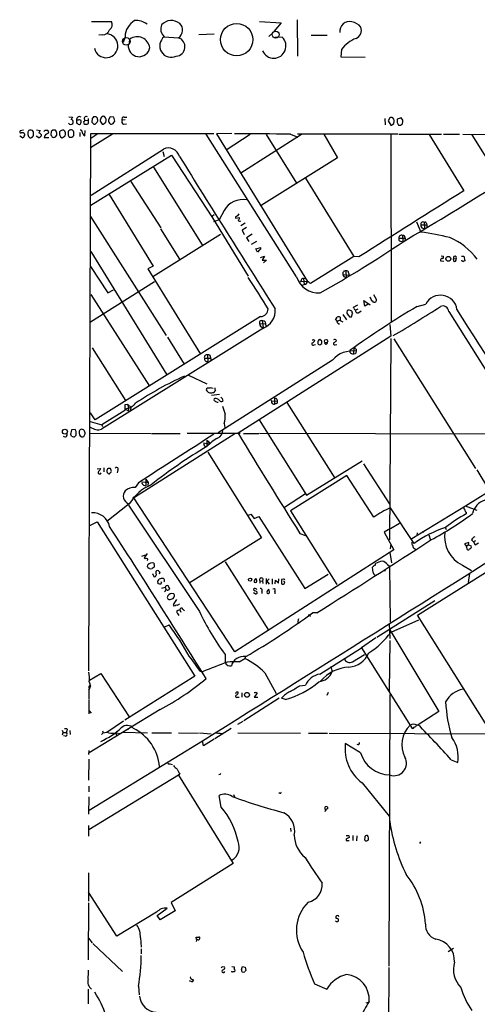
# Model space of a CAD drawing. Extents: x 18 to 1080, y 10 to 873.
# Drawn here: x 69 to 191, y 610 to 873 of the extents above; entities that cross this region are included whole.
import ezdxf

# ---------------------------------------------------------------- set-up
doc = ezdxf.new("R2010")
doc.units = 0
doc.header["$MEASUREMENT"] = 0
doc.layers.add('MAIN', color=5, linetype='CONTINUOUS')

msp = doc.modelspace()

# ---------------------------------------------------------------- linework, layer by layer
at = {"layer": 'MAIN'}
for p, q in [((88.138, 872.7439), (93.472, 872.7439)), ((133.0113, 872.7439), (138.7687, 872.4053)), ((143.002, 873.2519), (143.0867, 863.5153)), ((138.7687, 872.4053), (136.8213, 870.1193)), ((91.1013, 869.1879), (90.0853, 869.1033)), ((97.1127, 868.6799), (96.6047, 867.1559)), ((98.298, 867.1559), (98.3827, 868.0873)), ((107.5267, 868.6799), (111.3367, 868.4259)), ((120.904, 869.3573), (116.7553, 869.1879)), ((136.4827, 869.7806), (135.4667, 868.7646)), ((139.0227, 868.5953), (137.0753, 868.5106)), ((146.7273, 869.1033), (151.0453, 869.1033)), ((154.8553, 865.2933), (154.686, 863.3459)), ((154.686, 863.3459), (161.2053, 863.2613)), ((82.1267, 847.3439), (83.058, 847.2593)), ((84.1587, 846.4126), (84.1587, 845.6506)), ((84.582, 846.4126), (84.1587, 846.4126)), ((86.36, 846.4126), (87.122, 846.3279)), ((87.2913, 845.5659), (87.376, 846.9206)), ((88.3073, 846.8359), (88.2227, 845.9046)), ((89.408, 847.3439), (88.646, 847.3439)), ((89.7467, 846.6666), (89.7467, 847.0053)), ((93.1333, 847.3439), (92.71, 846.4973)), ((94.0647, 847.2593), (93.1333, 847.3439)), ((94.3187, 846.1586), (94.0647, 847.2593)), ((97.1127, 846.4973), (96.3507, 846.4126)), ((96.8587, 847.2593), (97.536, 847.2593)), ((166.4547, 846.9206), (166.5393, 845.2273)), ((167.7247, 847.0899), (167.3013, 846.2433)), ((167.3013, 846.2433), (167.9787, 845.1426)), ((170.7727, 847.0899), (169.672, 846.6666)), ((171.196, 846.4126), (170.7727, 847.0899)), ((70.0193, 843.7879), (69.088, 843.6186)), ((72.644, 843.3646), (72.39, 843.7033)), ((73.4907, 843.8726), (74.422, 843.7033)), ((75.692, 843.7879), (76.3693, 843.7879)), ((77.8087, 843.7879), (77.3853, 843.4493)), ((78.74, 843.5339), (78.486, 843.7879)), ((82.1267, 843.6186), (81.8727, 843.4493)), ((82.296, 845.3966), (81.9573, 845.6506)), ((86.0213, 846.0739), (86.106, 845.5659)), ((86.36, 842.2639), (86.4447, 843.7033)), ((88.7307, 845.3966), (89.154, 845.3966)), ((90.424, 846.1586), (91.0167, 845.3966)), ((91.5247, 845.5659), (91.948, 845.9046)), ((94.0647, 845.8199), (94.3187, 846.1586)), ((96.6893, 845.3966), (97.4513, 845.4813)), ((168.4867, 845.3119), (168.8253, 845.5659)), ((169.672, 845.8199), (170.0953, 845.1426)), ((69.7653, 841.7559), (69.0033, 842.1793)), ((71.2893, 842.0946), (71.7127, 841.7559)), ((74.0833, 841.7559), (73.406, 842.1793)), ((74.676, 842.6026), (74.676, 842.1793)), ((75.5227, 841.8406), (76.708, 841.8406)), ((77.3853, 843.4493), (77.3007, 842.5179)), ((78.5707, 842.0099), (78.9093, 842.4333)), ((79.8407, 842.0099), (80.264, 841.7559)), ((80.264, 841.7559), (81.1107, 842.2639)), ((85.0053, 843.1106), (85.0053, 842.0946)), ((87.4607, 699.4313), (87.9687, 842.8566)), ((93.726, 842.6873), (87.884, 839.0466)), ((87.9687, 842.8566), (120.8193, 842.8566)), ((89.8313, 842.7719), (87.9687, 841.5019)), ((142.8327, 804.5873), (118.7027, 842.6873)), ((125.5607, 842.8566), (121.4967, 842.7719)), ((121.4967, 842.7719), (145.796, 803.4019)), ((130.4713, 842.6026), (124.0367, 838.4539)), ((144.1873, 842.6026), (128.016, 832.2733)), ((134.7893, 842.6026), (142.8327, 829.6486)), ((141.224, 842.6873), (143.1713, 841.9253)), ((143.0867, 842.7719), (169.926, 842.7719)), ((150.114, 842.6873), (153.7547, 836.4219)), ((167.9787, 842.6873), (168.0633, 792.3953)), ((170.18, 842.6873), (181.5253, 842.6873)), ((178.2233, 842.6026), (187.5367, 827.6166)), ((182.0333, 842.6873), (186.3513, 842.6873)), ((187.198, 842.6873), (210.566, 842.6026)), ((195.834, 832.6966), (189.738, 842.5179)), ((88.0533, 826.4313), (107.3573, 838.7079)), ((87.9687, 823.7219), (109.474, 837.0993)), ((107.188, 838.1153), (107.5267, 836.7606)), ((109.474, 837.0993), (120.396, 820.3353)), ((153.7547, 836.4219), (133.4347, 823.6373)), ((104.648, 833.8819), (117.6867, 813.1386)), ((145.288, 830.9186), (158.1573, 810.0059)), ((98.6367, 830.0719), (106.5953, 817.7106)), ((92.8793, 826.6006), (104.5633, 807.4659)), ((87.884, 820.7586), (108.0347, 788.9239)), ((120.396, 820.9279), (120.904, 821.2666)), ((120.396, 820.3353), (129.9633, 804.7566)), ((123.5287, 822.3673), (122.174, 819.8273)), ((126.5767, 820.5893), (126.5767, 820.2506)), ((126.5767, 820.2506), (127.5927, 820.4199)), ((106.5107, 817.4566), (111.5907, 809.3286)), ((122.174, 819.8273), (120.7347, 819.3193)), ((129.1167, 818.9806), (128.016, 818.2186)), ((129.54, 817.7953), (128.3547, 817.0333)), ((174.8367, 819.3193), (176.022, 816.5253)), ((176.022, 818.4726), (177.6307, 818.4726)), ((176.53, 817.6259), (177.038, 817.4566)), ((176.9533, 819.1499), (177.038, 817.4566)), ((177.546, 818.8959), (177.6307, 818.4726)), ((177.6307, 818.4726), (177.6307, 817.7106)), ((104.4787, 804.6719), (122.5973, 816.0173)), ((128.3547, 817.0333), (128.8627, 815.9326)), ((130.9793, 816.0173), (129.54, 815.0013)), ((129.54, 815.0013), (130.1327, 814.0699)), ((170.18, 814.9166), (171.8733, 814.9166)), ((171.1113, 815.6786), (171.196, 813.9853)), ((171.8733, 814.9166), (171.7887, 814.2393)), ((132.1647, 814.0699), (130.7253, 813.2233)), ((131.9953, 812.1226), (133.35, 812.4613)), ((132.4187, 811.1913), (131.9953, 812.1226)), ((170.6033, 814.1546), (171.196, 813.9853)), ((87.9687, 811.3606), (108.204, 778.4253)), ((133.0113, 811.7839), (132.4187, 811.1913)), ((133.2653, 809.7519), (134.2813, 810.0906)), ((134.2813, 810.0906), (133.6887, 809.0746)), ((158.1573, 810.0059), (146.558, 802.8093)), ((159.512, 809.9213), (158.1573, 810.0059)), ((181.4407, 810.2599), (182.0333, 810.0906)), ((184.7427, 809.4979), (185.42, 809.4133)), ((186.8593, 810.1753), (187.5367, 810.1753)), ((187.5367, 810.1753), (187.7907, 808.9053)), ((87.884, 807.3813), (92.456, 800.3539)), ((104.5633, 807.4659), (103.2087, 806.7886)), ((133.6887, 809.0746), (134.874, 809.0746)), ((134.874, 809.0746), (134.0273, 808.3126)), ((181.2713, 808.9053), (182.2027, 808.8206)), ((103.2087, 806.7886), (117.2633, 784.0133)), ((144.6953, 804.1639), (145.4573, 804.2486)), ((155.194, 805.2646), (156.8873, 805.0953)), ((156.0407, 806.1959), (156.1253, 804.4179)), ((156.718, 805.6879), (156.8873, 805.0953)), ((87.884, 792.5646), (104.9867, 803.4019)), ((144.1027, 803.7406), (143.9333, 803.3173)), ((145.796, 803.4019), (143.9333, 803.3173)), ((144.3567, 802.3859), (144.8647, 802.5553)), ((144.6953, 804.1639), (144.8647, 802.5553)), ((87.9687, 799.9306), (103.632, 775.4619)), ((92.456, 800.3539), (93.98, 801.1159)), ((164.1687, 798.5759), (163.4913, 799.8459)), ((158.0727, 796.5439), (159.1733, 797.1366)), ((158.1573, 796.2899), (158.0727, 796.5439)), ((161.036, 796.7979), (160.782, 798.3219)), ((160.782, 798.3219), (162.4753, 797.1366)), ((161.9673, 797.3059), (161.036, 796.7979)), ((175.006, 796.7133), (177.3767, 797.3059)), ((133.2653, 794.0039), (89.154, 766.4873)), ((155.194, 794.5966), (156.21, 793.1573)), ((156.972, 793.9193), (157.5647, 793.9193)), ((157.5647, 793.9193), (157.8187, 794.8506)), ((158.6653, 795.7819), (159.258, 796.1206)), ((159.512, 795.1046), (160.1047, 795.5279)), ((183.4727, 795.3586), (208.1953, 756.0733)), ((133.0113, 792.5646), (132.9267, 792.1413)), ((132.9267, 792.1413), (134.5353, 792.0566)), ((133.6887, 792.9033), (133.9427, 791.1253)), ((134.4507, 792.6493), (134.5353, 792.0566)), ((134.5353, 792.0566), (134.62, 791.4639)), ((153.67, 792.8186), (153.2467, 793.4113)), ((153.67, 792.8186), (154.432, 793.0726)), ((154.0087, 792.1413), (154.2627, 791.8873)), ((154.5167, 792.9879), (155.194, 792.5646)), ((167.7247, 791.8873), (167.9787, 788.7546)), ((133.858, 790.8713), (90.7627, 763.9473)), ((108.458, 788.5006), (112.8607, 781.3039)), ((167.9787, 788.7546), (127.254, 762.8466)), ((147.4047, 787.9079), (147.7433, 787.6539)), ((147.574, 786.4686), (147.9127, 786.5533)), ((149.606, 787.4846), (149.098, 787.9079)), ((150.7913, 786.5533), (150.2833, 786.8073)), ((153.162, 786.4686), (153.5853, 786.5533)), ((167.9787, 788.1619), (167.64, 734.3986)), ((168.8253, 788.0773), (190.5847, 753.4486)), ((88.3073, 785.7066), (97.1973, 771.5673)), ((119.126, 783.7593), (119.2107, 782.0659)), ((119.888, 783.1666), (119.9727, 782.4046)), ((157.48, 784.1826), (158.0727, 784.0133)), ((158.1573, 785.7066), (158.0727, 784.0133)), ((158.5807, 784.0979), (158.0727, 784.0133)), ((158.75, 785.2833), (158.75, 784.7753)), ((118.2793, 782.9126), (119.888, 782.9126)), ((152.4847, 782.4046), (121.92, 763.0159)), ((114.046, 778.3406), (118.872, 776.0546)), ((122.2587, 773.1759), (120.142, 772.9219)), ((121.2427, 774.4459), (120.8193, 773.7686)), ((97.79, 770.5513), (97.028, 770.4666)), ((97.028, 770.4666), (97.028, 768.9426)), ((97.79, 770.5513), (98.6367, 769.7893)), ((97.79, 770.5513), (98.044, 768.8579)), ((123.0207, 772.1599), (123.19, 771.3979)), ((135.9747, 771.8213), (136.144, 771.3979)), ((136.144, 771.3979), (137.668, 771.4826)), ((136.9907, 772.2446), (136.9907, 770.6359)), ((137.4987, 770.8053), (136.9907, 770.6359)), ((137.5833, 771.9906), (137.668, 771.4826)), ((140.2927, 771.0593), (153.0773, 750.9086)), ((89.154, 766.4873), (87.884, 768.3499)), ((97.028, 768.9426), (90.932, 765.1326)), ((97.028, 769.3659), (98.044, 768.8579)), ((98.6367, 769.7893), (98.552, 769.0273)), ((87.7993, 765.9793), (90.932, 765.1326)), ((90.932, 765.1326), (91.1013, 764.7093)), ((123.5287, 765.4713), (123.698, 764.3706)), ((132.842, 766.4873), (145.542, 746.3366)), ((82.804, 763.7779), (82.55, 762.5079)), ((83.7353, 763.8626), (82.804, 763.7779)), ((84.074, 763.3546), (83.7353, 763.8626)), ((85.09, 762.1693), (85.5133, 761.9153)), ((86.106, 761.9999), (86.36, 762.5079)), ((87.7993, 762.8466), (104.0553, 762.7619)), ((126.4073, 762.6773), (99.6527, 745.7439)), ((104.2247, 762.7619), (111.76, 762.7619)), ((113.7073, 762.8466), (127.8467, 762.8466)), ((128.6933, 762.7619), (132.7573, 762.7619)), ((133.0113, 762.8466), (194.9027, 762.6773)), ((82.804, 762.0846), (83.312, 761.9153)), ((118.11, 760.3066), (118.9567, 760.1373)), ((118.9567, 760.9839), (119.7187, 760.3913)), ((118.9567, 760.9839), (118.9567, 759.3753)), ((118.9567, 760.1373), (119.7187, 760.3913)), ((119.2107, 757.8513), (133.5193, 734.9913)), ((145.542, 746.3366), (160.3587, 755.4806)), ((160.6973, 754.7186), (167.7247, 743.8813)), ((208.1953, 756.0733), (187.96, 743.3733)), ((89.662, 753.3639), (90.5933, 753.4486)), ((91.44, 753.6179), (91.44, 752.6019)), ((92.2867, 752.4326), (92.5407, 752.0939)), ((92.5407, 753.4486), (92.3713, 753.3639)), ((95.1653, 753.0253), (94.996, 752.2633)), ((191.008, 753.1099), (194.31, 747.5219)), ((100.6687, 749.6386), (99.822, 748.3686)), ((101.6847, 749.8926), (103.2933, 749.7233)), ((102.0233, 749.0459), (102.616, 748.8766)), ((102.616, 750.6546), (103.2933, 749.7233)), ((102.616, 750.6546), (102.616, 748.8766)), ((103.2933, 749.7233), (103.2087, 748.9613)), ((156.2947, 751.5859), (141.224, 742.1879)), ((163.4913, 740.4946), (156.2947, 751.5859)), ((145.2033, 746.6753), (139.6153, 743.0346)), ((98.2133, 744.0506), (92.202, 739.3093)), ((126.4073, 704.5113), (99.2293, 745.9133)), ((98.044, 743.7119), (116.9247, 715.2639)), ((130.048, 741.0026), (130.6407, 741.2566)), ((130.6407, 741.2566), (131.572, 740.0713)), ((141.224, 742.1879), (153.5853, 722.4606)), ((174.244, 733.4673), (167.894, 742.9499)), ((187.96, 743.3733), (173.6513, 734.6526)), ((175.0907, 714.3326), (217.932, 741.2566)), ((191.0927, 742.2726), (187.96, 743.3733)), ((188.1293, 741.7646), (188.1293, 741.3413)), ((87.7147, 738.2086), (89.662, 739.2246)), ((89.662, 739.2246), (115.7393, 697.9919)), ((131.572, 740.0713), (132.7573, 740.6639)), ((132.7573, 740.6639), (145.034, 721.4446)), ((167.894, 737.4466), (170.3493, 738.8859)), ((143.764, 736.0919), (145.2033, 735.5839)), ((167.894, 737.4466), (166.2007, 736.4306)), ((166.2007, 736.4306), (168.8253, 731.7739)), ((175.006, 736.2613), (174.9213, 735.5839)), ((176.276, 736.6846), (176.6993, 736.4306)), ((182.626, 737.6159), (182.7953, 737.1926)), ((133.5193, 734.9913), (114.4693, 723.0533)), ((167.9787, 733.2979), (167.8093, 732.0279)), ((178.1387, 735.7533), (178.562, 734.3139)), ((188.8067, 733.7213), (187.706, 733.3826)), ((187.706, 733.3826), (188.214, 732.6206)), ((188.722, 733.0439), (188.8067, 733.7213)), ((189.5687, 734.3986), (190.0767, 733.8906)), ((190.5847, 734.1446), (190.0767, 733.8906)), ((190.0767, 733.8906), (190.5, 733.0439)), ((190.5, 733.0439), (191.4313, 733.6366)), ((102.9547, 730.7579), (102.1927, 729.5726)), ((168.8253, 731.7739), (126.4073, 704.5113)), ((167.7247, 731.0119), (168.2327, 728.3026)), ((174.3287, 732.1126), (174.5827, 731.9433)), ((188.722, 733.0439), (188.214, 732.6206)), ((188.468, 731.7739), (188.214, 732.6206)), ((188.722, 733.0439), (189.484, 732.7899)), ((102.4467, 730.3346), (101.5153, 729.9959)), ((102.1927, 729.5726), (102.4467, 729.3186)), ((103.2087, 729.2339), (102.87, 728.8953)), ((123.7827, 728.5566), (135.382, 710.2686)), ((163.9147, 727.6253), (163.9147, 728.1333)), ((103.124, 727.2019), (103.2087, 727.7099)), ((103.632, 726.7786), (103.378, 726.7786)), ((104.394, 725.4239), (104.7327, 724.6619)), ((105.3253, 725.9319), (105.4947, 726.1859)), ((106.3413, 725.7626), (106.172, 725.2546)), ((163.322, 725.6779), (163.1527, 727.1173)), ((166.5393, 726.4399), (166.37, 725.9319)), ((167.132, 727.7946), (167.64, 727.3713)), ((167.64, 727.3713), (167.8093, 712.4699)), ((187.1133, 727.6253), (189.5687, 726.2706)), ((188.976, 725.4239), (188.6373, 723.0533)), ((105.918, 722.7146), (105.8333, 723.4766)), ((106.5953, 722.7146), (106.5953, 722.5453)), ((133.096, 723.4766), (133.096, 722.8839)), ((133.096, 723.4766), (133.7733, 723.3919)), ((133.7733, 723.3919), (133.858, 722.7993)), ((134.7047, 724.0693), (134.7047, 722.6299)), ((135.5513, 723.9846), (134.9587, 723.3919)), ((134.9587, 723.3919), (135.5513, 722.6299)), ((136.3133, 723.9846), (136.3133, 722.6299)), ((137.16, 722.7146), (137.2447, 723.6459)), ((137.2447, 723.6459), (138.0067, 722.8839)), ((138.0067, 722.8839), (138.0913, 723.9846)), ((139.3613, 723.8999), (138.8533, 723.8153)), ((138.8533, 723.8153), (138.8533, 722.7146)), ((145.034, 721.4446), (151.2993, 725.2546)), ((106.934, 721.5293), (107.7807, 721.7833)), ((107.7807, 720.6826), (107.6113, 720.5133)), ((107.7807, 721.7833), (108.0347, 721.1059)), ((108.0347, 722.2066), (108.5427, 722.2913)), ((108.5427, 722.2913), (108.966, 721.3599)), ((131.826, 720.0053), (131.4027, 720.2593)), ((133.604, 720.6826), (133.604, 720.0899)), ((135.4667, 721.1906), (135.5513, 720.1746)), ((137.0753, 720.5979), (137.0753, 720.0053)), ((109.1353, 718.4813), (109.8973, 718.7353)), ((110.0667, 717.4653), (109.8973, 716.8726)), ((179.7473, 718.1426), (164.2533, 708.3213)), ((111.6753, 715.7719), (110.9133, 715.4333)), ((111.6753, 715.7719), (112.014, 715.0946)), ((112.522, 715.9413), (112.9453, 715.4333)), ((148.2513, 714.9253), (147.1507, 714.9253)), ((111.0827, 714.7559), (111.4213, 714.2479)), ((143.1713, 712.4699), (143.3407, 712.0466)), ((146.05, 714.5019), (146.558, 714.0786)), ((168.0633, 709.7606), (175.514, 713.0626)), ((198.5433, 676.9946), (175.0907, 714.3326)), ((107.696, 711.1999), (108.8813, 711.7079)), ((167.5553, 712.0466), (167.7247, 708.0673)), ((167.7247, 710.4379), (180.848, 688.5939)), ((163.9993, 708.2366), (160.1893, 705.6119)), ((167.7247, 707.5593), (167.5553, 693.9279)), ((149.098, 698.5846), (160.1893, 705.6119)), ((160.1893, 705.6119), (173.736, 684.1066)), ((123.7827, 703.8339), (123.7827, 701.6326)), ((127.508, 701.8866), (129.032, 702.7333)), ((129.2013, 703.2413), (129.032, 702.7333)), ((157.8187, 701.8866), (160.9513, 703.8339)), ((117.094, 699.3466), (117.9407, 699.2619)), ((151.9767, 700.6166), (152.4, 699.1773)), ((87.5453, 696.5526), (87.884, 695.3673)), ((87.63, 696.9759), (90.5933, 698.7539)), ((90.5933, 698.7539), (98.2133, 687.1546)), ((115.7393, 697.9919), (97.028, 686.3079)), ((134.366, 698.9233), (137.414, 693.4199)), ((87.4607, 694.2666), (87.4607, 691.8959)), ((143.6793, 695.4519), (145.2033, 695.6213)), ((87.4607, 691.7266), (87.4607, 688.0013)), ((127.0847, 692.4039), (127.508, 692.4039)), ((128.27, 693.5893), (128.27, 692.4039)), ((138.2607, 692.1499), (128.778, 686.1386)), ((132.334, 693.5046), (131.572, 692.4039)), ((131.572, 692.4039), (132.5033, 692.4039)), ((131.9953, 693.7586), (132.334, 693.5046)), ((139.8693, 691.8113), (138.8533, 692.1499)), ((151.2993, 693.6739), (150.9607, 692.8273)), ((167.7247, 693.1659), (167.4707, 620.6066)), ((87.5453, 688.7633), (88.0533, 688.1706)), ((106.426, 689.1019), (98.044, 683.9373)), ((180.848, 688.5939), (175.3447, 685.0379)), ((96.6893, 686.0539), (92.202, 683.0059)), ((128.524, 685.9693), (127.0847, 685.1226)), ((80.3487, 683.5986), (80.6027, 683.0059)), ((81.4493, 684.0219), (81.7033, 683.7679)), ((82.3807, 683.5139), (82.4653, 682.4979)), ((98.044, 683.9373), (87.5453, 677.5873)), ((91.1013, 683.4293), (91.2707, 682.9213)), ((97.7053, 683.7679), (98.044, 683.9373)), ((125.3913, 684.0219), (121.0733, 681.3126)), ((175.006, 684.9533), (175.3447, 685.0379)), ((80.4333, 682.3286), (80.6027, 683.0059)), ((80.6027, 683.0059), (81.3647, 683.0059)), ((81.1107, 681.9899), (80.6873, 682.0746)), ((87.5453, 662.2626), (117.7713, 680.8046)), ((94.3187, 682.9213), (94.996, 682.1593)), ((94.9113, 682.9213), (95.6733, 682.7519)), ((96.6047, 683.0906), (103.124, 682.9213)), ((104.2247, 682.9213), (109.474, 682.9213)), ((111.3367, 682.9213), (116.6707, 682.8366)), ((116.9247, 682.9213), (120.0573, 682.6673)), ((118.0253, 679.4499), (117.7713, 680.8046)), ((120.904, 681.2279), (118.0253, 679.4499)), ((122.5127, 682.8366), (123.19, 682.7519)), ((127.1693, 682.9213), (143.9333, 682.8366)), ((146.05, 682.8366), (151.13, 682.8366)), ((151.5533, 682.8366), (207.4333, 682.5826)), ((87.4607, 678.1799), (87.376, 677.0793)), ((159.9353, 677.5873), (155.8713, 680.0426)), ((87.4607, 675.8939), (87.376, 670.3059)), ((184.15, 675.7246), (185.928, 674.9626)), ((109.0507, 674.6239), (109.6433, 674.4546)), ((111.3367, 671.5759), (87.4607, 657.0133)), ((111.6753, 671.8299), (111.3367, 671.5759)), ((111.3367, 671.5759), (125.8993, 648.0386)), ((122.428, 671.7453), (122.0893, 671.6606)), ((87.4607, 668.6973), (87.4607, 667.1733)), ((160.3587, 669.5439), (167.5553, 660.6539)), ((87.4607, 665.8186), (87.376, 661.1619)), ((122.7667, 663.1093), (122.174, 666.1573)), ((126.0687, 666.4113), (126.3227, 665.8186)), ((138.43, 666.8346), (138.0913, 666.8346)), ((150.4527, 662.4319), (150.5373, 663.1939)), ((87.376, 658.1986), (87.376, 655.3199)), ((141.224, 657.4366), (141.3087, 656.5899)), ((156.8027, 655.4893), (156.8873, 654.9813)), ((157.9033, 655.4893), (157.9033, 654.1346)), ((158.9193, 655.4046), (158.8347, 654.0499)), ((161.036, 654.9813), (160.9513, 654.3886)), ((156.5487, 654.1346), (156.8873, 654.1346)), ((175.9373, 653.7959), (175.6833, 653.3726)), ((125.8993, 648.0386), (109.3893, 637.6246)), ((87.2913, 645.4986), (87.2913, 637.9633)), ((94.9113, 628.6499), (87.376, 640.4186)), ((87.2913, 637.5399), (87.2067, 622.2999)), ((105.664, 634.1533), (108.2887, 636.1006)), ((109.3893, 637.6246), (110.49, 635.4233)), ((105.4947, 634.9999), (94.9113, 628.6499)), ((106.426, 632.9679), (105.664, 634.1533)), ((110.49, 635.4233), (106.426, 632.9679)), ((101.1767, 628.2266), (101.346, 625.6866)), ((116.1627, 627.7186), (116.078, 628.3959)), ((87.2913, 628.0573), (88.3073, 626.8719)), ((88.4767, 626.7026), (96.4353, 619.1673)), ((101.346, 625.2633), (101.4307, 623.9086)), ((184.7427, 625.3479), (183.3033, 624.4166)), ((123.0207, 620.5219), (123.6133, 620.4373)), ((125.5607, 620.5219), (126.238, 620.4373)), ((126.238, 620.4373), (126.238, 620.0139)), ((128.1853, 619.7599), (128.4393, 620.5219)), ((129.1167, 620.3526), (129.286, 619.5059)), ((167.4707, 620.2679), (167.386, 603.3346)), ((126.492, 619.4213), (126.238, 619.0826)), ((100.6687, 615.2726), (100.838, 612.9866)), ((114.8927, 616.4579), (114.3, 616.7119)), ((115.2313, 617.0506), (115.316, 616.8813)), ((147.6587, 615.9499), (150.9607, 614.5106)), ((87.2067, 614.5106), (87.2067, 610.6159)), ((161.4593, 610.8699), (162.052, 611.0393))]:
    msp.add_line(p, q, dxfattribs=at)
for centre, radius in [((126.8727, 867.9231), 4.3049), ((183.3559, 809.4257), 0.6616), ((150.7328, 787.4444), 0.4619), ((81.0319, 763.2906), 0.67), ((130.4501, 723.7942), 0.4285), ((129.6421, 693.0463), 0.642)]:
    msp.add_circle(centre, radius, dxfattribs=at)
at = {"layer": 'MAIN', "color": 5}
for centre, radius in [((137.2938, 869.2679), 0.9278), ((97.4089, 867.4523), 1.0115)]:
    msp.add_circle(centre, radius, dxfattribs=at)
at = {"layer": 'MAIN'}
for centre, radius, start, end in [((92.0632, 871.9098), 1.6372, 303.379482, 30.628255), ((102.0765, 868.6661), 4.9638, 119.228604, 179.840711), ((100.0984, 868.2589), 4.7599, 53.125047, 95.372828), ((109.4364, 869.5852), 3.4697, 49.814065, 138.212733), ((156.9926, 870.1662), 2.5782, 75.24309, 186.702177), ((157.1988, 869.2453), 3.4436, 34.988749, 82.482871), ((91.0403, 871.2297), 2.0427, 271.711237, 340.344478), ((109.4101, 870.7564), 2.8034, 155.985841, 227.791752), ((110.0323, 870.4619), 2.418, 302.646386, 47.195515), ((157.8781, 870.3841), 2.2992, 292.284983, 21.31644), ((92.0018, 866.2761), 3.1679, 191.73273, 87.910566), ((100.3254, 865.2544), 3.435, 9.160966, 124.440915), ((109.3995, 866.2621), 3.0583, 127.76095, 296.080762), ((110.5573, 866.0289), 2.5205, 274.247898, 71.987731), ((136.7708, 866.2374), 3.2605, 203.168825, 46.317255), ((161.8648, 860.1217), 8.7108, 110.951516, 143.580142), ((100.8511, 866.2816), 2.9056, 174.436179, 350.48516), ((252.2485, 762.2407), 189.3504, 153.320371, 153.54954), ((82.6241, 845.9681), 0.6211, 346.196429, 81.183707), ((84.9149, 846.6069), 0.7808, 56.666068, 194.410011), ((84.9086, 845.8805), 0.6243, 45.77878, 121.541369), ((84.413, 846.0739), 0.9651, 322.117206, 15.260326), ((86.0636, 846.3703), 0.2994, 261.878017, 8.121983), ((86.7737, 846.8236), 0.5832, 63.131823, 224.812419), ((215.4881, 762.4073), 152.6537, 146.192759, 146.421922), ((4.9399, 762.5121), 119.7134, 44.893869, 45.123086), ((89.2146, 846.34), 0.6243, 315.77878, 31.541369), ((93.8967, 845.6925), 3.5038, 153.437874, 172.355541), ((91.3553, 846.4976), 0.965, 74.739674, 127.882794), ((90.6281, 846.4109), 1.4137, 339.013703, 46.046107), ((93.8305, 846.3469), 1.1305, 172.355122, 237.196872), ((96.8317, 846.0085), 0.6282, 139.965551, 256.899431), ((96.7458, 846.7513), 0.5204, 77.469998, 220.604877), ((168.148, 846.0745), 1.1001, 67.369719, 112.630281), ((167.3779, 846.1078), 1.5455, 339.474328, 39.452428), ((381.3718, 846.2432), 211.7002, 179.885408, 180.114564), ((168.8278, 846.1585), 2.3818, 343.481629, 6.124217), ((69.3138, 843.3646), 0.3399, 131.636339, 274.759442), ((71.9998, 842.9552), 0.9119, 114.06073, 164.735514), ((71.8398, 842.2215), 1.5806, 69.629778, 97.700518), ((243.6125, 758.6847), 189.3504, 153.320371, 153.54954), ((-9.0525, 885.9486), 94.6528, 333.32033, 333.549486), ((76.1968, 843.3027), 0.515, 299.9657, 70.428505), ((78.1473, 674.488), 169.3002, 89.885375, 90.114591), ((80.5672, 842.6289), 1.177, 79.979048, 146.417948), ((79.7908, 842.7702), 1.4137, 339.013703, 46.046107), ((82.7037, 843.0905), 0.7822, 63.068072, 137.53365), ((82.6247, 845.9095), 0.6092, 237.345584, 351.54271), ((82.7334, 843.2093), 0.6634, 358.790861, 60.707168), ((84.1164, 845.1004), 0.5518, 32.463229, 85.603684), ((84.836, 845.7353), 0.4234, 233.132809, 323.132809), ((85.1041, 843.2093), 0.5788, 358.613923, 91.395974), ((86.6987, 846.1798), 0.8533, 226.006585, 313.988584), ((215.4766, 972.6504), 179.6053, 224.885386, 225.114569), ((-37.5919, 972.6505), 179.6053, 314.885409, 315.114592), ((91.186, 845.7355), 0.3788, 243.45524, 333.401126), ((93.4558, 845.9794), 0.6294, 247.803057, 345.321301), ((168.148, 845.4815), 0.3788, 243.45524, 333.401126), ((170.3493, 845.4811), 0.4232, 233.116564, 306.883436), ((170.237, 846.2423), 1.1591, 288.422444, 318.963343), ((69.5961, 842.0946), 0.9653, 37.88019, 105.261365), ((69.7653, 842.1793), 0.4234, 270, 0), ((70.0192, 842.518), 0.3787, 296.585347, 26.55152), ((73.4059, 842.9835), 2.2957, 174.706375, 202.780749), ((71.882, 842.0947), 0.3787, 243.44848, 333.428183), ((72.2631, 842.2214), 0.2991, 261.850935, 351.910523), ((69.6774, 842.9809), 2.9913, 344.456101, 7.369721), ((73.7453, 841.926), 1.1507, 36.016391, 72.917772), ((73.7446, 842.8566), 1.1516, 287.103826, 323.975919), ((76.7307, 841.6681), 1.2203, 103.105825, 171.873218), ((77.0038, 842.0519), 0.5525, 4.432107, 57.497791), ((78.0202, 842.3906), 0.5516, 212.451277, 274.418621), ((35.9942, 968.9176), 133.8593, 288.316987, 288.546184), ((76.6235, 842.645), 2.2956, 354.70863, 22.781715), ((81.6177, 843.0257), 2.0468, 172.865956, 209.753909), ((293.5225, 843.0259), 211.6502, 179.885381, 180.114592), ((82.8459, 842.6658), 0.9752, 183.715594, 229.403803), ((82.55, 842.8484), 0.9833, 249.851114, 329.446998), ((-128.3032, 842.772), 211.7003, 359.885409, 0.114564), ((87.1084, 843.5201), 1.4622, 192.833965, 239.214994), ((129.4203, 75.998), 766.7802, 89.1179624, 90.2314612), ((-493.5415, 1939.7581), 1307.4223, 300.5638644, 302.9332978), ((108.6755, 835.9983), 3.0132, 14.654232, 115.942573), ((10305.5644, 7208.7319), 12021.6105, 212.00836491, 212.2375474), ((128.5606, 819.4049), 5.8391, 80.3441, 149.513659), ((2321.0237, -2582.3051), 4022.3541, 122.0329955, 122.5051075), ((211.4806, 693.7587), 152.6259, 123.57026, 123.799443), ((254.2539, 736.532), 152.6259, 146.200557, 146.42974), ((126.9154, 820.3353), 0.6826, 299.738635, 7.11981), ((127.6955, 819.9301), 0.4797, 203.010376, 311.932159), ((176.62, 818.2557), 0.6361, 160.063835, 261.86735), ((176.5828, 818.6804), 0.5981, 51.721709, 200.331788), ((177.165, 818.8253), 0.3875, 10.497939, 123.11188), ((170.6202, 814.6626), 0.5082, 150.014605, 268.094603), ((170.8328, 815.0689), 0.6703, 65.449932, 193.132358), ((171.196, 815.0013), 0.6826, 352.87186, 97.12814), ((170.3738, 764.9517), 51.882, 75.085891, 83.750031), ((176.7988, 798.6315), 17.8534, 36.810013, 67.16714), ((132.6727, 812.3766), 0.6826, 299.738635, 7.12814), ((3.7562, 1060.8335), 298.3262, 299.174747, 304.162931), ((181.714, 809.0399), 0.4626, 81.885661, 196.911547), ((181.7087, 809.8789), 0.3875, 280.497939, 33.11188), ((185.0469, 809.1801), 0.4399, 133.74743, 32.006764), ((185.1118, 809.6994), 0.4205, 317.129654, 208.63112), ((187.2827, 809.1593), 0.4234, 180, 270), ((229.8867, 681.8207), 133.8752, 108.327138, 108.556321), ((-45.4391, 686.91), 211.1258, 31.122943, 33.819446), ((148.7217, 806.5415), 6.2047, 198.357858, 274.260884), ((155.8967, 805.4763), 0.7339, 78.683943, 196.765797), ((156.1529, 805.3838), 0.9663, 187.086037, 268.363254), ((156.2252, 805.7363), 0.4952, 354.390726, 111.872304), ((144.5636, 803.7218), 0.4613, 73.411395, 177.664214), ((144.8371, 803.5212), 0.9663, 271.636746, 352.908079), ((136.7213, 790.9469), 15.4103, 50.333339, 53.922958), ((416.6445, 925.7451), 283.9809, 206.450442, 206.679625), ((181.3112, 795.3169), 4.4087, 8.273461, 153.182124), ((326.4818, 545.6091), 293.2546, 121.10001, 125.271545), ((162.7823, 797.5812), 0.6663, 20.439306, 79.93972), ((163.5505, 798.4321), 0.6347, 256.905244, 13.094756), ((16.9696, 1048.6973), 300.8172, 300.281431, 303.105648), ((181.9063, 795.2791), 1.5685, 2.905458, 113.881633), ((133.1382, 796.163), 2.1628, 273.36895, 356.63105), ((132.0766, 795.6481), 5.0982, 290.451868, 4.362503), ((152.9506, 794.1307), 0.778, 292.371723, 337.628278), ((154.0933, 792.8603), 1.0623, 66.511757, 113.483296), ((366.2165, 793.4112), 211.7002, 179.885408, 180.114564), ((156.7543, 795.1893), 0.5251, 75.328633, 208.927431), ((410.6216, 963.7444), 305.2518, 213.574159, 213.803352), ((156.6817, 794.1188), 1.5919, 56.309932, 82.578989), ((158.5202, 795.502), 0.9573, 183.51548, 222.879217), ((158.7079, 796.3325), 0.5522, 184.424169, 265.575831), ((159.1733, 795.5491), 0.5588, 155.379542, 307.306667), ((-2668.591, -1020.7581), 3383.3802, 31.7180807, 32.4763205), ((134.027, 792.2256), 1.1035, 184.381184, 265.618816), ((133.477, 792.48), 0.4733, 63.429535, 169.703815), ((133.6038, 791.3787), 1.527, 56.315136, 86.812677), ((154.3473, 792.734), 0.6826, 172.88019, 240.261365), ((147.3059, 786.7085), 0.3598, 131.822669, 318.177331), ((147.1084, 788.2888), 0.4825, 254.728219, 307.879149), ((146.7696, 787.9503), 1.0178, 286.930557, 343.069443), ((149.7334, 787.1036), 1.2346, 157.839225, 202.160775), ((149.0302, 787.4593), 0.4537, 81.405541, 165.969882), ((191.1715, 913.5605), 133.8751, 251.453816, 251.682986), ((148.7317, 787.5683), 1.1591, 288.422444, 318.963343), ((-19.7439, 787.146), 169.3502, 359.885409, 0.114558), ((150.1573, 787.2937), 0.9747, 310.573242, 356.288367), ((153.035, 786.765), 0.3224, 113.200924, 293.193924), ((153.0091, 787.2409), 0.6421, 40.034086, 114.904769), ((152.1883, 788.3738), 1.4969, 298.737847, 331.253601), ((118.9143, 783.1243), 0.6694, 71.562344, 198.437656), ((119.3588, 783.2724), 0.5397, 348.694232, 115.553719), ((157.7981, 777.8266), 7.0136, 82.199624, 139.25197), ((157.6282, 784.733), 0.57, 148.677654, 254.930019), ((157.8183, 784.6054), 1.1522, 36.039438, 72.889228), ((328.0211, 742.1102), 174.5652, 165.853161, 166.082336), ((118.9742, 782.7414), 0.7157, 166.159868, 289.295713), ((146.8728, 701.2089), 84.0313, 113.812723, 123.980595), ((119.1824, 774.4883), 0.4292, 62.587157, 223.678315), ((120.1338, 775.3355), 1.703, 222.186781, 255.891948), ((119.8752, 773.4637), 1.4903, 62.415326, 109.407619), ((120.0149, 777.0277), 3.3569, 264.937847, 283.864449), ((121.5391, 774.827), 0.4828, 164.760495, 232.126057), ((96.496, 773.8516), 4.5171, 276.763634, 319.030406), ((121.1721, 771.8212), 0.3528, 106.262153, 253.733298), ((120.9745, 770.2923), 1.8702, 46.633607, 86.971755), ((121.8233, 772.1297), 0.9906, 220.787625, 275.602387), ((122.8937, 772.1458), 0.8045, 217.875608, 291.61228), ((207.5513, 857.0292), 119.7841, 224.885442, 225.114558), ((673.7773, 938.3797), 575.8023, 196.9899584, 197.2191378), ((136.8368, 771.3163), 0.6976, 173.282486, 282.74529), ((136.9313, 771.2876), 0.9588, 47.155503, 86.448267), ((137.3576, 771.2004), 0.4195, 289.652905, 42.275526), ((117.9241, 767.2919), 5.8929, 342.004114, 6.183107), ((81.0472, 762.5503), 0.6437, 226.334268, 27.404942), ((82.2538, 762.0423), 0.5518, 4.396316, 57.536771), ((83.5023, 762.5715), 0.5814, 303.124262, 10.484658), ((-85.2759, 763.016), 169.3502, 359.885409, 0.114558), ((86.8689, 763.1855), 2.0487, 172.883656, 209.73725), ((85.6193, 763.1005), 0.8534, 97.135009, 156.610116), ((85.361, 762.889), 1.0692, 339.119073, 81.810786), ((90.9032, 770.1807), 6.5126, 241.536636, 255.960556), ((89.929, 765.8425), 2.0705, 252.989843, 293.744733), ((1655.9404, -1647.5153), 2857.4844, 122.4951471, 122.9754777), ((121.0014, 763.6338), 2.1894, 290.01329, 1.557278), ((2163.6894, 2001.0346), 2383.3125, 211.300326, 212.0561312), ((83.4814, 762.2538), 0.3785, 243.414641, 333.448488), ((85.6828, 762.8465), 0.9465, 259.683783, 296.559637), ((119.2066, 760.1077), 1.1145, 169.719524, 227.15258), ((129.8251, 748.4544), 15.4074, 121.604969, 134.86195), ((195.4729, 632.1191), 148.4886, 121.017517, 127.999452), ((90.297, 752.4072), 0.4073, 136.681467, 339.308936), ((88.7733, 754.2526), 1.9897, 308.08865, 336.16616), ((94.0437, 752.7425), 1.7841, 159.616856, 190.002957), ((92.8793, 584.1487), 169.3002, 89.885375, 90.114591), ((92.7524, 752.4184), 0.3874, 236.880041, 349.51391), ((93.0627, 752.7289), 0.3875, 280.497939, 33.11188), ((-33.7047, 710.8671), 133.8752, 18.317001, 18.54617), ((94.869, 753.3357), 0.4292, 313.668658, 152.587157), ((109.4481, 737.0298), 13.2481, 114.020453, 147.998101), ((102.1715, 749.5962), 0.5699, 148.66384, 254.927405), ((98.8039, 746.1151), 2.1998, 140.245118, 249.792376), ((99.4452, 744.8164), 3.5721, 83.944986, 130.7657), ((194.437, 740.4523), 4.7159, 106.157176, 168.085562), ((88.5255, 737.09), 4.5219, 11.022923, 94.915901), ((-7501.3245, 12902.8874), 14402.4279, 301.93890504, 302.40008359), ((177.7014, 720.1888), 24.7841, 113.31045, 124.98452), ((134.7191, 816.131), 92.8292, 298.302085, 306.413041), ((204.6811, 710.3418), 35.1416, 118.099437, 128.873774), ((188.1293, 743.0346), 0.6826, 172.87186, 240.261365), ((188.4682, 742.3573), 0.6828, 172.88227, 240.239505), ((-1570.2935, -346.0886), 1985.3401, 31.7084118, 33.0946638), ((192.1305, 708.4667), 30.7401, 108.010335, 125.581554), ((190.9079, 735.2775), 8.5414, 171.667453, 243.623944), ((-1267.7435, 2964.8595), 2658.4291, 302.1842358, 302.9637869), ((174.3992, 733.5096), 0.8045, 158.38772, 232.124392), ((191.0079, 733.8062), 1.5563, 112.381136, 157.627074), ((174.516, 732.7153), 0.6311, 165.380272, 252.736416), ((188.6373, 732.0703), 0.3413, 240.265529, 352.864574), ((188.976, 732.5783), 0.5503, 270, 22.613458), ((102.7733, 728.7865), 0.6243, 45.77878, 121.541369), ((104.3346, 726.8721), 1.4034, 73.521299, 143.346481), ((104.5632, 727.8792), 0.3787, 333.44848, 63.414653), ((167.3868, 720.6794), 8.2229, 101.88934, 114.976567), ((165.3259, 726.5812), 2.1758, 33.894561, 80.294816), ((102.8278, 726.7363), 0.5518, 4.396316, 57.536771), ((103.9707, 727.4133), 0.7194, 241.913927, 298.079046), ((189.2305, 599.9596), 152.6259, 123.578058, 123.807262), ((104.5634, 727.4559), 0.4233, 306.864482, 36.875312), ((107.6991, 725.6783), 2.3873, 173.902053, 196.491663), ((105.7064, 725.551), 0.6693, 18.432241, 108.440363), ((163.8828, 726.8477), 0.7783, 87.650835, 159.732603), ((164.1321, 725.7564), 0.8139, 185.534773, 248.212969), ((104.9866, 725.0007), 0.4234, 233.151755, 359.986468), ((106.7162, 723.1174), 0.9532, 87.08326, 157.861488), ((63.9243, 553.2755), 174.5654, 75.851179, 76.080322), ((106.553, 723.0109), 0.2993, 278.124688, 351.875312), ((191.4096, 765.4479), 94.6305, 206.443636, 206.6729), ((107.061, 723.5697), 0.5809, 323.301747, 120.671097), ((132.4356, 723.3073), 0.8801, 120.020246, 191.097982), ((131.8684, 723.6036), 0.552, 237.524828, 302.466416), ((131.3814, 723.4765), 0.8534, 336.622441, 43.998245), ((133.4764, 723.7685), 0.4795, 308.251173, 217.500836), ((139.192, 722.9688), 0.4235, 216.888839, 323.111161), ((139.4883, 723.7306), 0.2117, 0, 126.875312), ((139.3921, 722.9955), 0.3132, 296.262378, 95.641448), ((108.1194, 720.7249), 0.3413, 60.265529, 187.11877), ((107.4838, 722.2493), 0.5525, 302.502209, 355.567893), ((108.3733, 721.6988), 0.6827, 262.88227, 330.239505), ((109.5925, 718.8129), 1.2832, 68.313009, 152.13894), ((131.8513, 721.2075), 0.4537, 171.405541, 255.969882), ((131.7933, 720.9058), 0.5376, 31.987309, 136.590094), ((131.7995, 720.2328), 0.5377, 353.785728, 96.214272), ((131.9954, 720.3438), 0.3785, 243.414641, 333.448488), ((133.24, 720.9789), 0.4695, 320.854032, 97.256717), ((135.6663, 720.5072), 0.712, 106.281451, 186.338414), ((135.2973, 720.4003), 0.3398, 175.222355, 318.376263), ((136.7649, 720.8943), 0.4292, 316.321685, 117.412843), ((108.9623, 719.0675), 0.6111, 145.615583, 286.442443), ((-16.9217, 803.6566), 152.626, 326.192707, 326.421911), ((109.3895, 719.455), 0.8726, 345.958979, 39.097681), ((364.4155, 527.4975), 317.4604, 143.015504, 143.244716), ((110.1514, 717.8037), 0.9651, 254.735509, 307.879149), ((110.998, 717.7334), 0.7367, 249.830837, 323.567205), ((111.5064, 715.2217), 0.6297, 160.365149, 227.709785), ((112.1168, 715.7658), 0.4415, 23.418375, 179.208421), ((182.2532, 746.6886), 72.4936, 205.688759, 216.238754), ((24.4444, 883.0423), 208.135, 300.246375, 306.125195), ((354.9549, 670.5385), 215.8947, 168.571593, 168.80075), ((52.2861, 669.8046), 70.4195, 28.425985, 36.516387), ((150.3227, 722.9229), 22.0902, 302.330907, 323.427137), ((88.2488, 681.5103), 33.9143, 31.730388, 40.035097), ((191.6395, 521.9807), 191.9899, 110.508891, 112.573484), ((126.7044, 673.6325), 28.2655, 88.370839, 94.726574), ((128.7009, 699.9655), 3.3276, 79.873028, 165.726974), ((121.2146, 686.1501), 18.3334, 44.164202, 64.760585), ((157.0572, 703.1918), 1.5111, 197.66277, 300.260804), ((156.2158, 706.9078), 6.4871, 275.190751, 335.884251), ((74.7945, 697.3993), 12.7789, 356.200927, 7.614524), ((125.1797, 702.3098), 1.5524, 205.861929, 281.003038), ((148.3253, 700.9766), 4.4543, 276.687218, 336.174777), ((157.5434, 689.4654), 11.0068, 93.858604, 138.755655), ((74.2445, 749.948), 68.8324, 297.874362, 310.232492), ((133.6051, 714.5333), 23.5697, 285.412933, 310.281752), ((150.0591, 693.2804), 5.3906, 100.270337, 154.262061), ((87.9387, 695.118), 0.5222, 105.481241, 221.117802), ((81.0622, 697.359), 7.1066, 334.205486, 343.724251), ((143.553, 688.466), 5.9715, 113.841394, 141.908574), ((-238.5774, 1329.6677), 740.5065, 300.8491625, 301.0783533), ((188.8474, 687.5591), 7.2179, 102.520112, 149.535461), ((126.8919, 692.672), 0.3303, 100.677194, 305.721221), ((127.0729, 693.2948), 0.4979, 68.670845, 175.333844), ((126.4709, 693.6951), 0.7857, 297.253168, 4.635856), ((131.6989, 694.1396), 0.4827, 254.757375, 307.88123), ((222.3028, 693.3074), 39.7317, 183.013576, 197.059822), ((81.1953, 811.0218), 127.0002, 269.885409, 270.114592), ((80.7478, 683.8267), 0.9573, 317.120783, 356.478547), ((83.1916, 697.8042), 18.6964, 293.321401, 313.649432), ((97.6232, 682.63), 2.2448, 41.131181, 132.844569), ((93.7732, 672.8683), 12.53, 4.936842, 63.755398), ((178.1761, 679.7731), 7.2224, 134.173131, 207.824603), ((174.0746, 683.2385), 1.9514, 61.491238, 118.506182), ((173.8038, 684.5552), 0.4537, 261.405541, 345.982133), ((174.2998, 684.98), 0.5376, 264.042316, 357.15303), ((-76.8376, 437.7918), 353.1665, 42.35428, 44.433724), ((81.1782, 682.4389), 0.4541, 261.450515, 345.942335), ((81.9718, 683.0484), 0.5377, 166.348841, 240.039662), ((92.1597, 680.7627), 2.2277, 75.698012, 128.837351), ((93.8107, 689.988), 7.1519, 261.146822, 278.852387), ((122.1317, 684.2336), 1.448, 232.125016, 285.255119), ((176.825, 676.311), 9.2023, 351.574217, 35.472972), ((167.2271, 678.688), 11.4363, 173.197499, 233.08872), ((159.2184, 680.2324), 0.4673, 230.208556, 7.896031), ((167.8655, 679.9278), 8.2684, 196.44331, 269.024281), ((168.8495, 674.8089), 3.3431, 250.339605, 28.456994), ((108.8707, 675.1107), 0.519, 196.58081, 290.292464), ((364.4898, 927.6923), 359.2106, 224.885397, 225.11458), ((450.0214, 841.8371), 378.6562, 206.448768, 206.677944), ((207.1726, 629.5846), 94.6529, 153.320357, 153.549513), ((123.6903, 663.0325), 3.4733, 55.745339, 115.884844), ((187.0541, 837.9579), 182.685, 250.357775, 254.89421), ((138.557, 666.9616), 0.1796, 225, 45), ((106.3052, 649.3999), 21.4226, 12.072976, 39.788072), ((151.7652, 661.2886), 1.5018, 111.503155, 158.488347), ((150.7863, 662.8203), 0.449, 342.582029, 123.682989), ((136.8879, 656.7413), 5.478, 347.695366, 62.161617), ((213.0425, 665.5327), 45.7445, 187.83181, 206.564827), ((150.1448, 655.751), 7.9068, 181.283446, 230.530205), ((156.3793, 654.3886), 0.3053, 123.684862, 303.700477), ((156.464, 824.8392), 169.3502, 269.885409, 270.114592), ((241.2286, 485.4771), 189.3281, 116.453857, 116.683026), ((245.7956, 738.8942), 119.7487, 224.885409, 225.114592), ((161.5864, 654.9813), 0.5503, 67.386542, 180), ((160.5821, 654.6809), 1.4601, 341.570015, 33.618237), ((123.6031, 652.3578), 3.9558, 301.081249, 22.641146), ((161.4592, 654.8122), 0.7809, 257.485518, 310.595723), ((243.7273, 710.4334), 115.8387, 211.651263, 215.728899), ((153.1065, 630.0117), 24.2632, 4.586538, 38.377607), ((144.9851, 642.3342), 4.7276, 281.966181, 5.524155), ((107.9354, 632.9008), 3.2192, 83.699314, 139.303147), ((153.2832, 630.211), 10.4774, 134.302409, 214.133401), ((153.7547, 633.6792), 0.4445, 17.737796, 220.365028), ((153.5006, 632.7986), 0.5987, 351.867191, 98.123335), ((95.7452, 628.5543), 5.4414, 356.547345, 34.206403), ((153.67, 633.1729), 0.6244, 227.317062, 312.682938), ((181.2546, 631.5808), 3.98, 174.649819, 251.645174), ((116.4167, 797.6958), 169.3002, 269.885375, 270.114592), ((116.8118, 628.142), 0.2601, 319.379598, 102.545532), ((116.5266, 627.2784), 0.4537, 104.017867, 188.59446), ((116.6284, 628.0431), 0.3874, 236.880041, 349.51391), ((179.2093, 622.0595), 5.7981, 356.517483, 82.149117), ((43.2578, 624.7411), 58.1865, 350.634791, 358.763327), ((205.4864, 641.7233), 63.3112, 195.943954, 204.022197), ((38.286, 662.7026), 94.6529, 333.306822, 333.536005), ((123.1732, 620.1832), 0.5082, 271.894503, 30.000795), ((171.1044, 789.793), 174.5652, 255.853161, 256.082336), ((191.6005, 619.7598), 6.8849, 163.568897, 224.502167), ((70.0668, 618.955), 17.2362, 353.939753, 2.113308), ((114.7444, 617.5586), 0.2751, 112.594233, 247.405767), ((123.3276, 619.3049), 0.3951, 110.379542, 339.620458), ((125.7088, 619.2519), 0.1706, 150.234291, 277.137512), ((125.984, 492.0827), 127.0002, 89.885409, 90.114591), ((125.535, 619.3619), 0.9588, 3.551733, 42.844497), ((128.7782, 619.5483), 0.6295, 160.359033, 227.717127), ((128.6934, 619.6755), 0.6828, 240.262404, 299.730309), ((129.5822, 619.0403), 0.5518, 122.463229, 175.603684), ((158.1799, 610.2654), 8.3749, 103.604328, 149.542641), ((155.5701, 611.7619), 6.6741, 355.244628, 84.498177), ((89.5809, 616.5002), 2.4577, 165.023982, 234.049584), ((115.2907, 618.0076), 0.9588, 227.155503, 266.448267), ((114.5961, 617.1777), 0.7785, 292.394546, 337.621867), ((59.3805, 595.6284), 34.7376, 19.954233, 31.278052), ((105.7274, 613.1504), 4.8309, 185.970579, 266.232866), ((206.7803, 620.7656), 20.9196, 196.186661, 215.044524), ((224.9597, 573.3346), 73.284, 148.881404, 152.823442)]:
    msp.add_arc(centre, radius, start, end, dxfattribs=at)

doc.saveas('drawing.dxf')
